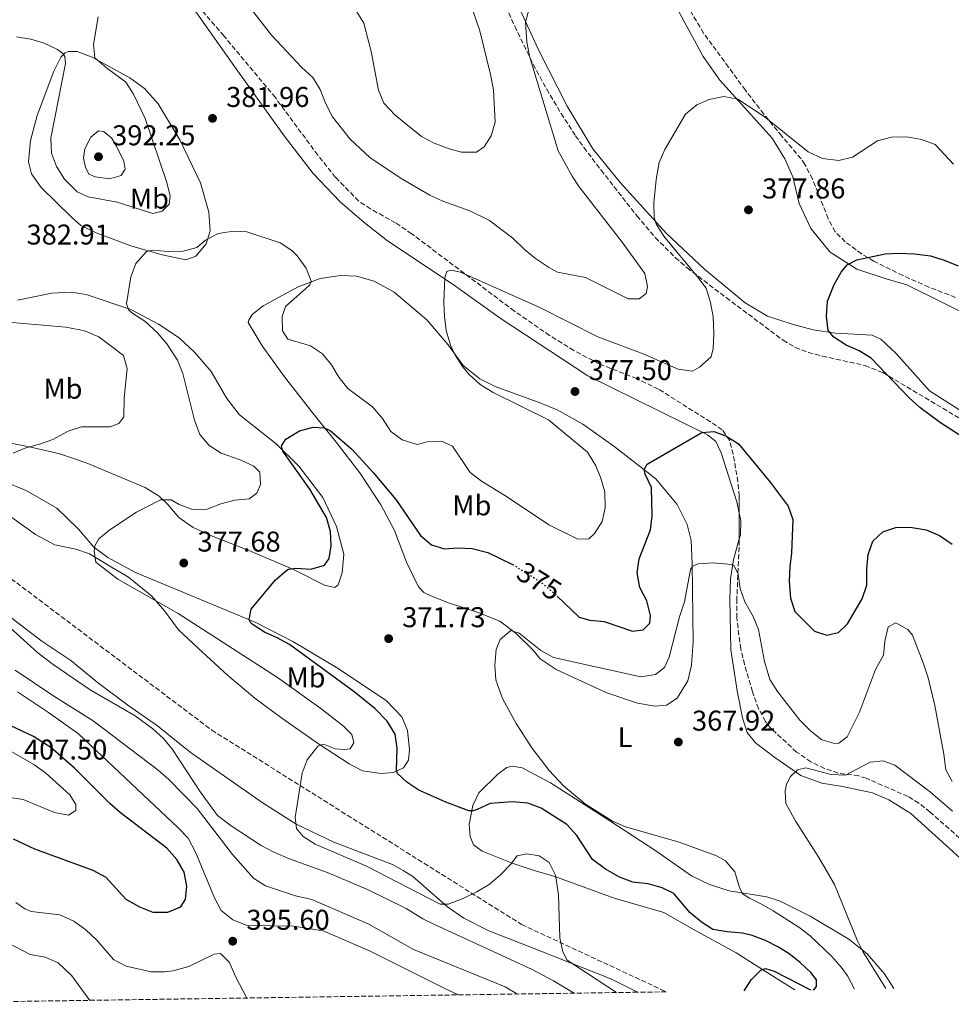
# Model space of a CAD drawing. Units: metres. Extents: x 600929 to 604385, y 4708345 to 4710708.
# Drawn here: x 601587 to 601914, y 4708353 to 4708698 of the extents above; entities that cross this region are included whole.
import ezdxf
from ezdxf.enums import TextEntityAlignment as Align

# ---------------------------------------------------------------- set-up
doc = ezdxf.new("R2010")
doc.units = ezdxf.units.M
doc.header["$MEASUREMENT"] = 0
doc.linetypes.add('DGN Style 3', pattern=[2.435890702152634, 1.739921930109024, -0.6959687720436097])
doc.linetypes.add('DGN Style 5', pattern=[1.217945351076317, 0.5219765790327072, -0.6959687720436097])
for name, color, linetype, lineweight in [('Cota de curva de nivel directora', 7, 'Continuous', 0), ('Cota de punto acotado terreno', 7, 'Continuous', 0), ('Curva de nivel directora', 30, 'Continuous', 30), ('Curva de nivel directora no vista', 30, 'DGN Style 5', 30), ('Curva de nivel intermedia', 30, 'Continuous', 0), ('Etiqueta de uso rústico', 92, 'Continuous', 0), ('Línea de cambio de uso (parcela vista)', 92, 'Continuous', 0), ('Punto acotado terreno (símbolo)', 7, 'Continuous', 0), ('Zona arbolada', 92, 'DGN Style 3', 0)]:
    doc.layers.add(name, color=color, linetype=linetype, lineweight=lineweight)
doc.styles.add('Style-Arial', font='arial.ttf')

# ---------------------------------------------------------------- blocks, each defined once
blk = doc.blocks.new('5PATER')
at = {"layer": 'Punto acotado terreno (símbolo)', "linetype": 'Continuous', "lineweight": 0}
h = blk.add_hatch(color=51, dxfattribs=at)
edge = h.paths.add_edge_path()
edge.add_ellipse((0, 0), major_axis=(-0.1095731443231308, -0.1110710700762829), ratio=0.9994222409660317, start_angle=0, end_angle=360)

msp = doc.modelspace()

# ---------------------------------------------------------------- linework, layer by layer
at = {"layer": 'Curva de nivel directora', "color": 30, "linetype": 'Continuous', "lineweight": 30, "flags": 128}
for points, elevation in [([(601933.2600000004, 4708541.550000003), (601909.8699999992, 4708556.510000001), (601902.5999999981, 4708561.939999999), (601898.8699999999, 4708565.27), (601885.5700000006, 4708579.170000001), (601881.4299999987, 4708581.800000002), (601876.7899999984, 4708583.800000002), (601872.5199999993, 4708586.510000001), (601870.5799999991, 4708588.92), (601869.8799999995, 4708593.869999999), (601870.2999999997, 4708599.11), (601872.610000001, 4708605.029999999), (601875.0699999996, 4708609.360000002), (601877.1399999994, 4708611.84), (601880.5399999992, 4708613.660000003), (601890.5199999993, 4708615.710000001), (601895.5199999993, 4708615.939999999)], 375), ([(601895.5199999993, 4708615.939999999), (601900.7400000007, 4708615.750000002), (601906.4099999992, 4708615.050000002), (601911.1799999991, 4708613.550000002), (601916.0000000002, 4708611.490000002)], 375), ([(601865.1599999989, 4708358.100000001), (601865.5900000002, 4708358.140000001), (601866.3799999993, 4708359.160000003), (601866.3799999993, 4708361.54), (601864.4500000003, 4708364.15), (601860.6999999996, 4708367.57), (601856.8199999994, 4708370.61), (601853.0899999988, 4708372.990000002), (601848.5699999994, 4708375.330000001), (601843.9, 4708377.080000001), (601840.4899999992, 4708377.859999999), (601835.1600000004, 4708378.310000001), (601830.1699999993, 4708379.210000001), (601826.1999999996, 4708381.699999999), (601822.1099999992, 4708385.100000001), (601816.4299999997, 4708391.790000001), (601812.3399999993, 4708393.710000001), (601807.5400000003, 4708395.11), (601802.129999999, 4708395.750000002), (601797.4500000007, 4708397.510000001), (601792.5499999991, 4708400.230000001), (601787.9400000002, 4708403.670000001), (601782.5300000008, 4708412.090000001), (601778.959999999, 4708415.950000001), (601770.0000000005, 4708421.7), (601765.3099999988, 4708423.440000001), (601759.8999999998, 4708423.840000001), (601752.1799999994, 4708423.270000001), (601747.6199999996, 4708421.160000001), (601746.169999999, 4708420.650000001), (601744.7000000004, 4708420.650000001), (601736.6799999984, 4708423.710000002), (601727.2300000002, 4708427.990000002), (601723.0300000004, 4708430.710000002), (601719.7200000001, 4708433.79), (601719.3800000004, 4708434.920000001), (601719.5999999995, 4708442.640000002), (601718.8999999998, 4708447.580000001), (601716.099999999, 4708452.060000001), (601711.7999999986, 4708456.590000001), (601704.579999999, 4708462.42), (601681.9000000008, 4708478.910000001), (601677.6299999994, 4708481.230000001), (601673.15, 4708483.210000002), (601668.8200000006, 4708486.090000001), (601668.1599999989, 4708486.720000002), (601667.8199999991, 4708487.74), (601668.4999999986, 4708491.37), (601677.0199999993, 4708501.640000001), (601680.9899999988, 4708504.990000002), (601681.5299999998, 4708505.34), (601684.3700000007, 4708505.680000001), (601689.3599999996, 4708505.350000001), (601694.1600000008, 4708506.690000001), (601695.8199999993, 4708509.100000001), (601696.4999999988, 4708513.520000001), (601696.2799999998, 4708518.520000001), (601694.8800000005, 4708523.430000001), (601688.9900000008, 4708533.369999999), (601679.5599999983, 4708546.640000002), (601679.109999999, 4708548.45), (601680.5799999998, 4708550.84), (601685.3600000008, 4708553.79), (601690.209999999, 4708555.03), (601694.0800000003, 4708554.82), (601696.1199999988, 4708553.910000001), (601703.7499999997, 4708547.300000002), (601711.2499999988, 4708539.160000001), (601719.1799999991, 4708529.660000001), (601727.8099999991, 4708517.07), (601731.6400000004, 4708513.87), (601736.209999999, 4708512.430000001), (601740.8600000005, 4708512.77), (601745.8499999993, 4708512.510000001), (601751.2999999986, 4708511.200000001), (601759.9600000001, 4708506.980000001)], 375), ([(601775.6599999999, 4708495.860000002), (601783.3199999998, 4708488.540000001), (601787.0599999994, 4708487.52), (601792.0399999993, 4708487.000000001), (601802.0399999997, 4708483.560000001), (601805.7900000003, 4708484.130000001), (601808.0499999999, 4708486.400000001), (601808.2800000003, 4708489.130000001), (601807.0300000008, 4708494.230000001), (601804.5199999984, 4708498.880000001), (601803.6100000008, 4708503.99), (601804.3099999982, 4708508.930000001), (601808.3600000006, 4708519.08), (601808.9299999984, 4708524.050000001), (601808.6899999992, 4708533.939999999), (601806.4699999996, 4708538.590000001), (601806.0699999996, 4708540.180000001), (601807.0899999988, 4708542.109999999), (601826.26, 4708553.130000001), (601830.4499999987, 4708553.480000001), (601834.6500000008, 4708552.010000001), (601839.0799999987, 4708549.180000002), (601850.2100000001, 4708535.800000002), (601856.569999999, 4708527.41), (601858.1699999995, 4708522.660000001), (601857.7200000001, 4708511.070000002), (601857.0499999997, 4708506.12), (601856.8300000007, 4708501.08), (601857.2899999988, 4708495.190000001), (601858.8600000001, 4708490.440000001), (601865.6900000008, 4708483.619999999), (601870.0099999993, 4708482.270000001), (601874.0899999985, 4708483.180000001), (601877.2600000001, 4708486.130000001), (601882.4700000003, 4708494.990000002), (601884.0100000004, 4708499.75), (601884.0499999983, 4708505.430000001), (601884.4999999999, 4708510.4), (601886.1299999993, 4708515.130000004), (601889.7100000001, 4708518.369999999), (601894.2499999997, 4708519.960000001), (601899.2499999999, 4708520.03), (601904.8400000001, 4708519.08), (601909.5099999993, 4708517.11), (601913.9999999999, 4708514.08)], 375), ([(601585.1800000002, 4708410.859999999), (601592.5699999996, 4708407.439999999), (601612.9999999991, 4708399.970000002), (601617.5399999988, 4708397.480000001), (601624.5799999996, 4708389.770000001), (601629.3499999995, 4708387.060000001), (601634.0199999987, 4708385.270000001), (601639.3299999996, 4708385.250000001), (601643.8699999992, 4708387.07), (601645.4499999996, 4708389.79), (601645.900000001, 4708394.33), (601645.019999998, 4708399.25), (601642.4400000009, 4708403.619999999), (601638.9899999998, 4708407.650000001), (601622.730000001, 4708419.949999999), (601619.0000000006, 4708423.270000001), (601606.610000001, 4708435.630000002), (601598.3299999996, 4708442.84), (601592.2999999991, 4708446.7), (601578.0599999988, 4708453.439999999)], 400), ([(601841.0999999993, 4708357.74), (601843.5899999995, 4708361.5), (601846.9699999989, 4708364.930000001), (601848.5599999982, 4708365.500000001), (601851.6299999993, 4708364.590000001), (601864.3399999985, 4708358.08)], 375)]:
    msp.add_lwpolyline(points, dxfattribs=dict(at, elevation=elevation))
at = {"layer": 'Curva de nivel directora no vista', "color": 30, "linetype": 'DGN Style 5', "lineweight": 30, "elevation": 375, "flags": 128}
msp.add_lwpolyline([(601759.9600000001, 4708506.980000001), (601760.2899999986, 4708506.82), (601769.8599999996, 4708500.810000001), (601775.1500000004, 4708496.340000002), (601775.6599999999, 4708495.860000002)], dxfattribs=at)
at = {"layer": 'Curva de nivel intermedia', "color": 30, "linetype": 'Continuous', "lineweight": 0, "flags": 128}
for points, elevation in [([(601705.14, 4708700.99), (601707.9699999997, 4708696.5), (601710.4999999999, 4708686.509999999), (601713.0700000004, 4708673.079999999), (601714.9200000011, 4708668.42), (601718.8799999997, 4708664.319999999), (601728.0700000006, 4708656.760000001), (601732.520000001, 4708654.489999999), (601737.8300000017, 4708652.449999998), (601742.1400000012, 4708651.32), (601747.3600000005, 4708651.329999999), (601750.0800000007, 4708653.15), (601752.5700000006, 4708657.009999999), (601753.9100000015, 4708661.84), (601753.2900000003, 4708673.109999998), (601752.270000001, 4708678.48), (601748.5300000015, 4708693.829999999), (601742.7600000004, 4708710.779999998)], 390), ([(601665.3300000014, 4708705.59), (601675.6, 4708692.250000001), (601686.2500000005, 4708680.909999999), (601690.1100000006, 4708677.51), (601692.6699999999, 4708673.27), (601694.4700000016, 4708668.52), (601696.9300000002, 4708663.679999998), (601703.1900000009, 4708655.88), (601710.0199999993, 4708649.500000001), (601720.9900000019, 4708642.119999997), (601731.000000001, 4708636.25), (601735.5499999997, 4708634.189999999), (601745.02, 4708630.81), (601751.8799999999, 4708627.42), (601760.1299999999, 4708621.160000001), (601764.150000001, 4708617.220000001), (601768.0600000003, 4708614.12), (601772.6, 4708611.009999999), (601775.7200000003, 4708609.29), (601785.5700000008, 4708607.390000001), (601800.4700000006, 4708600.009999999), (601804.3300000007, 4708600.019999998), (601806.8200000006, 4708601.829999999), (601807.2699999999, 4708604.33), (601806.3600000001, 4708608.869999999), (601798.4100000019, 4708619.75), (601783.3800000002, 4708639.149999999), (601780.9100000004, 4708642.88), (601776.030000001, 4708651.82), (601765.9300000002, 4708684.959999999), (601765.0400000006, 4708689.92), (601764.5199999998, 4708696.869999998), (601765.6500000008, 4708701.180000001)], 385), ([(601613.2800000008, 4708688.970000001), (601614.880000001, 4708698.679999999)], 385), ([(601586.280000002, 4708691.689999999), (601591.2799999998, 4708690.829999999), (601596.0200000008, 4708689.499999999), (601600.6100000017, 4708687.239999999), (601602.5000000005, 4708685.9), (601603.1900000012, 4708684.77), (601603.4200000013, 4708682.38), (601598.3400000008, 4708656.17), (601598.570000001, 4708650.949999999), (601600.2899999998, 4708646.26), (601603.1200000019, 4708641.840000001), (601607.5400000007, 4708637.46), (601611.400000001, 4708635.649999999), (601621.5000000017, 4708633.84), (601633.9900000019, 4708629.88), (601637.2799999999, 4708630.680000001), (601639.7699999999, 4708633.060000001), (601640.1100000018, 4708635.899999999), (601638.9699999996, 4708640.67), (601631.3800000012, 4708663.130000001), (601627.2500000006, 4708671.630000001), (601624.5300000004, 4708675.819999999), (601617.8300000017, 4708680.810000001), (601613.7400000012, 4708684.32), (601613.2800000008, 4708688.970000001)], 385), ([(601735.1100000015, 4708550.180000001), (601738.9699999995, 4708548.350000001), (601745.2100000001, 4708539.17), (601749.1600000019, 4708536.09), (601757.8600000012, 4708530.810000001), (601772.6900000017, 4708520.81), (601782.9100000008, 4708515.83), (601786.7599999999, 4708515.949999998), (601788.690000001, 4708517.770000001), (601791.4200000003, 4708521.95), (601792.4300000005, 4708526.850000001), (601792.3099999998, 4708532.41), (601790.9400000018, 4708537.199999998), (601789.1200000002, 4708541.480000001), (601786.2800000015, 4708546.239999999), (601772.6100000012, 4708557.640000002), (601753.1600000006, 4708567.159999998), (601748.7000000014, 4708570.029999998), (601744.9300000007, 4708573.300000001), (601742.4600000008, 4708576.260000001), (601739.7800000008, 4708580.489999999), (601738.2499999999, 4708583.75), (601736.77, 4708588.849999999), (601736.1300000007, 4708593.810000001), (601735.9400000008, 4708598.82), (601736.3000000007, 4708607.460000001), (601736.9800000001, 4708609.5), (601738.3400000014, 4708609.96), (601741.740000001, 4708609.279999998), (601769.5199999999, 4708596.939999998), (601789.8700000012, 4708586.63), (601805.760000001, 4708580.749999999), (601818.0200000011, 4708575.319999999), (601822.9699999997, 4708574.630000001), (601825.5100000012, 4708575.999999999), (601829.5900000003, 4708579.640000001), (601830.2699999999, 4708582.590000001), (601830.4900000012, 4708587.81), (601830.2499999999, 4708593.71), (601829.3400000001, 4708598.699999999), (601827.7500000009, 4708603.689999999), (601824.74, 4708607.720000001), (601812.9400000006, 4708621.9), (601810.3200000009, 4708626.17), (601809.570000002, 4708628.4), (601809.5300000019, 4708633.409999999), (601810.2400000005, 4708641.789999999), (601811.3700000015, 4708647.690000001), (601813.3800000009, 4708652.300000001), (601820.5900000016, 4708664.640000001), (601824.5600000012, 4708667.909999999), (601828.8200000015, 4708669.720000001), (601833.9500000012, 4708670.829999999), (601838.8500000008, 4708669.839999998), (601848.110000001, 4708663.84), (601863.5600000008, 4708651.38), (601868.5499999997, 4708649.109999999), (601874.2200000002, 4708648.439999999), (601879.0999999996, 4708649.51), (601887.8300000003, 4708655.259999998), (601892.6500000015, 4708656.579999999), (601898.0499999995, 4708656.65), (601903.2599999997, 4708655.73), (601907.9600000003, 4708653.989999998), (601914.390000001, 4708647.109999998)], 380.0000000000001), ([(601614.9999999995, 4708658.800000001), (601612.2800000017, 4708656.529999998), (601610.240000001, 4708652.439999999), (601609.7900000017, 4708649.259999999), (601610.4800000001, 4708646.09), (601611.610000001, 4708643.589999998), (601613.8799999999, 4708642.689999999), (601618.8399999996, 4708642.010000001), (601622.9600000012, 4708643.15), (601624.3200000003, 4708645.42), (601623.8600000021, 4708648.140000001), (601621.360000001, 4708653.359999998), (601619.5400000014, 4708656.310000001), (601616.8200000012, 4708658.570000002), (601614.9999999995, 4708658.800000001)], 390), ([(601796.4600000005, 4708357.080000001), (601779.1600000003, 4708368.429999999), (601777.570000001, 4708371.380000002), (601776.600000001, 4708376.289999997), (601776.1000000002, 4708391.349999999), (601775.0200000008, 4708398.190000001), (601772.8000000011, 4708402.67), (601769.3400000011, 4708404.989999999), (601765.0300000017, 4708405.67), (601761.6200000008, 4708404.989999999), (601759.360000001, 4708402.029999998), (601755.9500000001, 4708398.38), (601751.7700000004, 4708394.969999999), (601747.5000000012, 4708392.32), (601742.9900000005, 4708390.140000002), (601737.4200000004, 4708388.029999999), (601734.7000000002, 4708388.029999999), (601708.8700000005, 4708401.330000001), (601690.8500000006, 4708409.009999999), (601686.6900000008, 4708411.710000001), (601684.3000000013, 4708414.529999999), (601683.8400000009, 4708418.390000001), (601686.350000001, 4708433.92), (601688.0400000009, 4708438.550000001), (601691.7600000001, 4708443.359999998), (601693.8000000009, 4708444.039999999), (601697.8900000014, 4708442.46), (601701.0600000008, 4708442.23), (601703.0999999993, 4708442.46), (601704.4600000004, 4708444.499999999), (601703.780000001, 4708447.449999999), (601700.8300000007, 4708450.399999999), (601692.8600000021, 4708456.49), (601677.6699999997, 4708467.4), (601642.9300000004, 4708489.83), (601621.8100000002, 4708501.829999999), (601614.0899999999, 4708507.720000001), (601613.5199999999, 4708511.579999999), (601613.7400000012, 4708513.51), (601615.1000000002, 4708515.890000001), (601618.9700000016, 4708519.140000001), (601628.3400000014, 4708525.279999998), (601636.7600000014, 4708529.640000002), (601640.5000000007, 4708529.65), (601643.2300000022, 4708527.949999999), (601647.9400000017, 4708526.26), (601653.010000001, 4708526.279999999), (601657.8700000005, 4708528.189999999), (601662.7099999995, 4708529.429999999), (601667.7300000021, 4708529.9), (601670.4600000011, 4708531.949999998), (601671.7000000017, 4708535.01), (601671.4700000014, 4708539.319999999), (601669.4199999997, 4708541.359999998), (601664.6600000008, 4708543.630000001), (601657.9599999997, 4708545.890000001), (601653.8100000012, 4708548.67), (601650.5000000009, 4708552.519999999), (601648.5800000009, 4708557.480000001), (601644.5599999998, 4708573.84), (601642.6199999999, 4708578.5), (601638.9800000008, 4708584.220000001), (601635.6700000005, 4708588.009999999), (601631.2500000016, 4708592.15), (601627.0800000008, 4708594.789999999), (601625.6900000004, 4708595.999999999), (601624.7800000008, 4708598.270000001), (601626.360000001, 4708607.689999999), (601628.0599999997, 4708612.380000001), (601631.8000000014, 4708616.55), (601634.0700000002, 4708616.999999999), (601639.4000000011, 4708616.55), (601644.6200000002, 4708616.67), (601649.4500000004, 4708617.96), (601652.4400000012, 4708620.539999999), (601656.9100000014, 4708622.789999999), (601662.3099999995, 4708623.609999998), (601666.9600000009, 4708623.389999999), (601678.6500000008, 4708619.539999999), (601682.7600000014, 4708616.890000001), (601684.5600000008, 4708615.01), (601687.7800000015, 4708610.74), (601689.4400000002, 4708606.16), (601688.9900000008, 4708604.92), (601687.52, 4708603.440000001), (601680.4900000005, 4708597.309999999), (601679.3600000016, 4708593.789999999), (601679.4199999997, 4708588.789999999), (601681.2900000006, 4708585.850000001), (601689.2400000012, 4708583.470000001), (601693.440000001, 4708580.749999999), (601696.5700000003, 4708576.810000001), (601699.180000001, 4708572.489999999), (601702.27, 4708568.619999998), (601710.9300000013, 4708562.160000001), (601714.4500000017, 4708558.079999999), (601717.4100000011, 4708553.550000001), (601721.3800000009, 4708550.550000002), (601726.5500000007, 4708549.009999999), (601730.1200000005, 4708549.930000001), (601735.1100000015, 4708550.180000001)], 380.0000000000001), ([(601585.1700000011, 4708545.989999999), (601589.2500000002, 4708547.699999999), (601594.36, 4708549.060000001), (601599.0600000005, 4708550.759999999), (601604.3400000001, 4708553.609999999), (601609.100000001, 4708555.189999999), (601619.0800000011, 4708555.100000001), (601622.1500000021, 4708556.350000001), (601623.850000001, 4708558.619999998), (601623.9500000015, 4708565.319999999), (601625.0800000003, 4708575.529999999), (601623.7100000001, 4708580.069999999), (601615.0800000001, 4708586.640000001), (601610.4900000012, 4708588.619999998), (601608.4999999997, 4708589.130000001), (601603.5700000012, 4708589.989999998), (601584.7900000011, 4708591.71)], 385), ([(601879.7099999998, 4708358.310000001), (601877.2700000014, 4708362.890000001), (601875.1100000021, 4708365.960000001), (601871.7999999997, 4708369.709999999), (601864.2000000001, 4708376.92), (601860.2600000015, 4708380.009999999), (601851.2800000006, 4708385.65), (601847.4000000004, 4708387.939999999), (601842.9299999999, 4708390.09), (601840.3600000017, 4708391.789999999), (601839.2300000007, 4708394.509999999), (601837.8600000006, 4708399.390000001), (601834.5400000013, 4708403.250000001), (601831.1600000017, 4708405.060000001), (601817.9900000021, 4708409.810000001), (601799.6100000021, 4708415.119999999), (601795.0099999999, 4708417.039999999), (601785.5799999996, 4708423.060000001), (601777.9000000019, 4708429.429999999), (601772.8400000014, 4708434.81), (601766.7800000019, 4708442.749999999), (601761.2300000018, 4708451.269999999), (601756.4500000008, 4708460.050000001), (601754.1799999998, 4708466.59), (601753.8300000011, 4708471.689999999), (601754.2800000004, 4708477.140000002), (601755.6399999994, 4708480.659999999), (601759.380000001, 4708483.84), (601762.3300000015, 4708482.930000001), (601769.9400000002, 4708476.810000001), (601774.300000001, 4708474.369999999), (601804.9100000019, 4708467.579999999), (601810.0400000014, 4708468.429999999), (601813.1700000007, 4708470.84), (601814.8700000017, 4708474.48), (601818.4800000016, 4708488.659999999), (601820.1800000003, 4708493.880000001), (601822.3300000007, 4708505.230000001), (601823.01, 4708506.359999999), (601825.1600000003, 4708507.16), (601830.1500000014, 4708507.570000002), (601836.7300000017, 4708506.949999999), (601837.6399999993, 4708506.489999999), (601839.0099999994, 4708503.539999999), (601839.6799999999, 4708498.59), (601841.3300000018, 4708493.829999999), (601844.2400000021, 4708488.8), (601846.1799999999, 4708484.189999999), (601848.2300000017, 4708473.029999998), (601850.0500000012, 4708466.679999999), (601852.7500000013, 4708462.480000001), (601860.6100000002, 4708452.51), (601864.3600000008, 4708448.770000001), (601868.3300000007, 4708445.599999999), (601873.2600000014, 4708444.159999999), (601874.2300000014, 4708444.349999999), (601877.1799999997, 4708446.630000001), (601881.5200000004, 4708455.259999999), (601887.1399999995, 4708470.239999999), (601889.8600000021, 4708475.230000001), (601890.3700000016, 4708480.08), (601891.5600000008, 4708485.080000001), (601894.1600000003, 4708486.58), (601898.4699999997, 4708484.2), (601900.0700000002, 4708482.269999999), (601903.8099999996, 4708472.579999999), (601905.5300000006, 4708467.3), (601907.8600000021, 4708457.560000001), (601911.0000000001, 4708440.529999999), (601911.6799999997, 4708435.09), (601913.9600000017, 4708431)], 370.0000000000001), ([(601781.6200000012, 4708356.859999999), (601774.3900000004, 4708361.140000001), (601766.6500000021, 4708365.259999999), (601732.6600000019, 4708380.900000001), (601728.6299999994, 4708382.869999998), (601722.7199999996, 4708386.489999999), (601709.2500000005, 4708393.13), (601695.4600000016, 4708399.029999998), (601681.8600000006, 4708403.930000001), (601676.4100000013, 4708406.189999999), (601672.0000000012, 4708408.539999999), (601661.430000001, 4708415.48), (601656.6600000011, 4708419.100000001), (601650.7600000004, 4708427.21), (601640.9800000014, 4708442.23), (601637.7699999993, 4708446.079999999), (601634.0600000012, 4708449.460000001), (601627.8099999994, 4708454.019999999), (601612.140000001, 4708463.08), (601599.17, 4708471.970000002), (601593.7499999999, 4708475.999999999), (601578.7200000003, 4708489.58)], 385), ([(601585.7800000013, 4708469.929999998), (601599.320000002, 4708460.84), (601613.1800000002, 4708452.17), (601635.8899999995, 4708434.95), (601639.6500000014, 4708431.66), (601649.5599999999, 4708421.579999999), (601661.9200000005, 4708405.41), (601669.280000001, 4708397.079999999), (601673.5400000013, 4708394.46), (601684.030000001, 4708390.970000001), (601689.7100000005, 4708389.609999999), (601709.6799999997, 4708381.009999998), (601725.3500000006, 4708372.180000001), (601757.3600000005, 4708359.05), (601761.7400000015, 4708356.569999998)], 390), ([(601586.6100000006, 4708462.349999999), (601597.5100000015, 4708455.100000001), (601607.9600000011, 4708447.619999999), (601642.9300000004, 4708414.750000001), (601646.3800000015, 4708411.119999998), (601649.0700000004, 4708405.970000001), (601655.670000001, 4708390.26), (601657.9500000008, 4708385.82), (601662.03, 4708382.550000001), (601667.0200000012, 4708380.51), (601683.3600000005, 4708380.3), (601693.7300000016, 4708378.749999999), (601709.920000001, 4708371.71), (601736.7300000021, 4708358.25), (601741.0400000014, 4708356.27)], 395.0000000000001), ([(601583.250000001, 4708425.459999999), (601588.6500000014, 4708424.63), (601599.5900000002, 4708420.15), (601604.5200000011, 4708419.23), (601607.0700000013, 4708420.84), (601607.0700000013, 4708422.88), (601605.0300000008, 4708426.289999999), (601596.4000000006, 4708433.989999998), (601592.4100000008, 4708436.98), (601579.3399999995, 4708444.430000001)], 405.0000000000001), ([(601890.7000000002, 4708358.470000001), (601882.6500000014, 4708371.46), (601880.7200000002, 4708375.4), (601872.7600000007, 4708394.9), (601867.2400000021, 4708404.369999998), (601859.24, 4708416.92), (601855.7199999996, 4708423.249999999), (601855.4900000016, 4708427.560000001), (601855.9400000009, 4708430.06), (601857.2999999999, 4708432.779999999), (601859.7899999999, 4708435.050000001), (601862.7400000005, 4708435.739999999), (601871.5899999995, 4708433.48), (601876.640000001, 4708433.230000001), (601885.2000000017, 4708437.8), (601889.7400000015, 4708438.26), (601893.8200000006, 4708436.680000001), (601906.3900000012, 4708427.25), (601914.04, 4708420.59)], 365.0000000000001), ([(601666.8800000004, 4708355.17), (601666.790000001, 4708355.330000001), (601662.9900000012, 4708362.74), (601660.9100000003, 4708367.57), (601657.7300000017, 4708370.749999999), (601655.4600000008, 4708370.519999999), (601646.5900000016, 4708366.220000001), (601641.0700000008, 4708364.73), (601638.2200000009, 4708364.380000001), (601633.4600000001, 4708364.369999999), (601624.7300000016, 4708366.34), (601620.2900000003, 4708368.67), (601614.3800000005, 4708375.470000001), (601610.5200000004, 4708379.100000001), (601606.4299999999, 4708382.039999999), (601601.440000001, 4708384.31), (601591.4500000019, 4708385.51), (601589.1900000023, 4708386.34), (601586.0100000015, 4708388.599999999)], 395.0000000000001), ([(601611.9300000007, 4708354.359999998), (601605.660000001, 4708362.99), (601600.8900000011, 4708367.519999999), (601596.3, 4708369.499999999), (601591.1300000001, 4708370.460000001), (601576.8300000017, 4708377.710000002)], 390)]:
    msp.add_lwpolyline(points, dxfattribs=dict(at, elevation=elevation))
at = {"layer": 'Línea de cambio de uso (parcela vista)', "color": 92, "linetype": 'Continuous', "lineweight": 0}
for points in [[(601609.6218999998, 4708763.471100001, 388.3938000000053), (601609.5899999999, 4708763.25, 388.3600000000006), (601607.8899999997, 4708753.49, 387.8300000000018), (601607.6699999999, 4708744.640000001, 387.0500000000029), (601608.25, 4708736.02, 386.2799999999988), (601609.8399999999, 4708730.57, 385.8899999999995), (601614.0499999998, 4708726.039999999, 385.5099999999948), (601634.25, 4708716.42, 384.6399999999995), (601640.1600000003, 4708711.199999999, 384.320000000007), (601649.4699999997, 4708699.980000001, 384.1100000000006), (601662.6500000004, 4708681.27, 383.25), (601680.0300000003, 4708657.01, 381.3399999999965), (601690.1399999997, 4708643.859999999, 380.6300000000047), (601699.6799999997, 4708633.880000001, 380.570000000007), (601708.0899999999, 4708626.74, 380.8399999999965), (601716.2599999999, 4708620.289999999, 380.8399999999965), (601739.1900000004, 4708604.99, 379.7400000000052), (601755.6600000003, 4708593.210000001, 378.8999999999942), (601786.4199999999, 4708573.039999999, 376.9700000000012), (601828.3099999996, 4708552.32, 375.2400000000052), (601831.1500000004, 4708550.050000001, 374.7400000000052), (601833.0800000001, 4708546.09, 374.1699999999983), (601838.54, 4708528.850000001, 372.6000000000058), (601839.3967000004, 4708524.8729, 372.1684999999998)], [(601917.5899999999, 4708560.350000001, 372.6300000000047), (601906.0099999999, 4708567.710000001, 373.1900000000023), (601894.2000000002, 4708580.980000001, 373.6999999999971), (601888.9800000006, 4708585.850000001, 373.7899999999936), (601885.9100000003, 4708587.210000001, 373.9100000000035), (601873.0899999999, 4708587.99, 374.8600000000006), (601865.2599999999, 4708589.119999999, 375.4499999999971), (601857.8799999999, 4708591.039999999, 376.1999999999971), (601849.2599999999, 4708593.869999999, 376.6999999999971), (601841.4299999997, 4708598.619999999, 377.4199999999983), (601827.2300000006, 4708610.300000001, 378.75), (601813.9400000004, 4708622.880000001, 379.3800000000047), (601797.7000000002, 4708640.67, 380.7200000000012), (601788.1600000003, 4708652.460000001, 381.6999999999971), (601779.1799999997, 4708667.430000001, 382.5899999999965), (601769.0700000003, 4708687.16, 383.9900000000052), (601761.3399999999, 4708703.949999999, 385.679999999993)], [(601817.04, 4708702.640000001, 383.1900000000023), (601826.7000000002, 4708684.84, 381.7599999999948), (601832.6100000005, 4708676.560000001, 381.0399999999936), (601850.9000000004, 4708656.27, 379.5), (601855.3300000001, 4708649.01, 378.9900000000052), (601858.1699999999, 4708642.66, 378.429999999993), (601860.3399999999, 4708633.359999999, 377.7700000000041), (601864.4299999997, 4708624.630000001, 376.9100000000035), (601871.25, 4708616.350000001, 375.9900000000052), (601880.5599999996, 4708610.350000001, 375.3300000000018), (601890.8799999999, 4708606.949999999, 374.320000000007), (601898.0300000003, 4708604.92, 373.820000000007), (601922.7800000003, 4708592.58, 371.5599999999977)], [(601645.5800000001, 4708613.630000001, 379.7599999999948), (601637.2999999998, 4708615.33, 379.7899999999936), (601626.29, 4708618.49, 380.4499999999971), (601614.1500000004, 4708623.02, 380.8699999999953), (601608.8099999996, 4708625.630000001, 381.3399999999965), (601605.5199999996, 4708628.57, 381.7599999999948), (601594.9600000001, 4708638.890000001, 382.5), (601591.5499999998, 4708643.76, 382.6199999999953), (601590.5199999996, 4708647.960000001, 382.9199999999983), (601591.2000000002, 4708655.449999999, 383.2700000000041), (601593.5700000003, 4708664.189999999, 384.0200000000041), (601599.3399999999, 4708679.619999999, 384.6999999999971), (601601.8300000001, 4708684.619999999, 385), (601603.3099999996, 4708686.09, 385.0599999999977), (601604.5499999998, 4708686.550000001, 385.0599999999977), (601607.5, 4708686.550000001, 385.0599999999977), (601612.8399999999, 4708684.630000001, 385), (601626.0099999999, 4708677.380000001, 384.1399999999995), (601631.1100000005, 4708673.640000001, 383.5099999999948), (601635.8899999997, 4708668.199999999, 382.9799999999959), (601643.5, 4708655.609999999, 382.0800000000018), (601650.7800000003, 4708640.529999999, 381.1600000000035), (601653.6200000001, 4708630.32, 380.5399999999936), (601654.0800000001, 4708623.74, 380.2400000000052), (601652.7199999997, 4708619.199999999, 380.0299999999988), (601649.0999999996, 4708614.890000001, 379.7899999999936), (601645.5800000001, 4708613.630000001, 379.7599999999948)], [(601809.9100000003, 4708457.34, 367.4799999999959), (601803.7800000003, 4708458.350000001, 367.5399999999936), (601793, 4708461.970000001, 368.1100000000006), (601775.29, 4708470.24, 368.9700000000012), (601769.7300000006, 4708473.980000001, 369.4100000000035), (601767.1100000005, 4708477.039999999, 369.679999999993), (601761.3200000003, 4708482.82, 370.1300000000047), (601755.5300000003, 4708487.119999999, 370.3099999999977), (601747.5899999999, 4708490.289999999, 370.6300000000047), (601737.5999999996, 4708493.57, 371.1100000000006), (601731.3600000005, 4708495.949999999, 371.6999999999971), (601728.9699999997, 4708497.199999999, 372.0299999999988), (601727.04, 4708499.119999999, 372.2400000000052), (601722.8399999999, 4708507.74, 372.8099999999977), (601718.6299999999, 4708518.859999999, 373.070000000007), (601713.8499999996, 4708527.810000001, 373.5500000000029), (601706.4699999997, 4708539.039999999, 374.0200000000041), (601698.29, 4708549.810000001, 374.679999999993), (601689.6600000003, 4708560.350000001, 375.2400000000052), (601680.1100000005, 4708572.710000001, 375.8399999999965), (601672.2699999996, 4708583.480000001, 376.7599999999948), (601667.3899999997, 4708591.65, 377.8000000000029), (601667.6100000005, 4708592.550000001, 377.8899999999995), (601668.8600000005, 4708594.480000001, 378.1600000000035), (601672.7100000001, 4708597.550000001, 378.929999999993), (601684.9600000001, 4708604.140000001, 379.7899999999936), (601692.6699999999, 4708607.100000001, 380.3600000000006), (601699.7100000001, 4708608.130000001, 380.7200000000012), (601705.3799999999, 4708607.91, 381.0399999999936), (601711.5099999999, 4708606.100000001, 381.2799999999988), (601718.5499999998, 4708602.25, 380.9199999999983), (601730.0199999996, 4708592.609999999, 380.4499999999971), (601737.5099999999, 4708583.890000001, 380.1499999999942), (601742.7400000002, 4708576.630000001, 379.8800000000047), (601748.5300000003, 4708571.980000001, 379.4400000000023), (601753.8600000005, 4708569.27, 379.1100000000006), (601769.8700000001, 4708563.49, 378.3699999999953), (601775.6600000003, 4708561.119999999, 378.0099999999948), (601784.6200000001, 4708556.130000001, 377.3000000000029), (601795.4100000003, 4708548.430000001, 376.5200000000041), (601810.1699999999, 4708536.980000001, 374.0800000000018), (601817.6699999999, 4708527.92, 372.75), (601821.1900000004, 4708521, 371.9100000000035), (601822.5599999996, 4708515.33, 371.2899999999936), (601822.9100000003, 4708507.16, 370.2799999999988), (601823.2699999996, 4708479.82, 368.3999999999942), (601822.7100000001, 4708471.76, 367.9600000000065), (601821.3600000005, 4708466.199999999, 367.7200000000012), (601817.6200000001, 4708460.180000001, 367.4499999999971), (601813.8799999999, 4708457.680000001, 367.4199999999983), (601809.9100000003, 4708457.34, 367.4799999999959)], [(601586.5999999996, 4708599.51, 383.1900000000023), (601598.6200000001, 4708601.9, 382.0299999999988), (601605.54, 4708602.25, 381.3699999999953), (601610.6500000004, 4708601.460000001, 380.9199999999983), (601626.3099999996, 4708596.26, 380.0599999999977), (601636.0700000003, 4708591.050000001, 379.0800000000018), (601643.2300000006, 4708586.289999999, 378.3099999999977), (601648.6799999997, 4708581.300000001, 377.679999999993), (601654.4699999997, 4708574.5, 377.0899999999965), (601659.9199999999, 4708565.09, 376.3999999999942), (601664.3499999996, 4708559.310000001, 376.2599999999948), (601677.1900000004, 4708549.220000001, 375.2400000000052), (601685.1399999997, 4708541.4, 374.8300000000018), (601693.54, 4708530.4, 374.3800000000047), (601698.3200000003, 4708520.199999999, 373.9600000000065), (601700.9400000004, 4708510.560000001, 373.6699999999983), (601700.3700000001, 4708504.09, 373.5500000000029), (601698.9000000004, 4708499.779999999, 373.6100000000006), (601697.7699999996, 4708498.869999999, 373.6699999999983), (601694.1399999997, 4708499.66, 373.9100000000035), (601683.2400000002, 4708505.210000001, 374.9499999999971), (601667.6900000004, 4708511.880000001, 375.9900000000052), (601654.6399999997, 4708516.980000001, 377.5299999999988), (601648.1699999999, 4708519.92, 378.1300000000047), (601643.1699999999, 4708523.430000001, 378.8099999999977), (601639.4299999997, 4708527.850000001, 379.5899999999965), (601636.25, 4708530.91, 380.0599999999977), (601631.3600000005, 4708533.970000001, 380.6000000000058), (601622.7400000002, 4708537.480000001, 381.1900000000023), (601610.7100000001, 4708542.58, 382.8000000000029), (601601.5099999999, 4708545.74, 383.75), (601592.3200000003, 4708547.779999999, 384.9400000000023), (601578.5899999999, 4708550.600000001, 386.0099999999948)], [(601581.6699999999, 4708536.08, 384.7299999999959), (601589.7300000006, 4708532.91, 383.4199999999983), (601600.4000000004, 4708526.680000001, 381.9700000000012), (601608.0099999999, 4708519.310000001, 380.7200000000012), (601613.3399999999, 4708512.970000001, 380.1499999999942), (601618.2300000006, 4708509.449999999, 379.4400000000023), (601627.9900000002, 4708504.130000001, 378.3999999999942), (601670.0999999996, 4708486.699999999, 374.8899999999995), (601683.04, 4708480.02, 373.9400000000023), (601698.9299999997, 4708470.5, 373.3999999999942), (601715.8499999996, 4708459.17, 372.6900000000023), (601721.1900000004, 4708453.619999999, 372.5399999999936), (601723.2300000006, 4708448.859999999, 372.7799999999988), (601723.9199999999, 4708442.16, 373.1900000000023), (601723.5800000001, 4708438.42, 373.6399999999995), (601721.7699999996, 4708435.810000001, 374.320000000007), (601718.3700000001, 4708434.100000001, 375.6300000000047), (601713.9400000004, 4708433.76, 376.3999999999942)], [(601532.4614000004, 4708533.974300001, 387.9676000000036), (601533.0599999996, 4708533.4, 387.8600000000006), (601537.2599999999, 4708527.730000001, 387.5299999999988), (601542.4900000002, 4708521.84, 386.9900000000052), (601577.2300000006, 4708493.730000001, 384.9100000000035), (601595.1699999999, 4708480.140000001, 384.2599999999948), (601605.2699999996, 4708473.34, 383.8999999999942), (601615.1500000004, 4708465.289999999, 384.1100000000006), (601625.2599999999, 4708457.699999999, 384.3800000000047), (601635.7000000002, 4708450.449999999, 384.1699999999983), (601647.0599999996, 4708441.27, 383.3999999999942), (601672.3799999999, 4708423.600000001, 380.9900000000052), (601684.1799999997, 4708416.01, 379.8000000000029), (601697.4600000001, 4708409.779999999, 378.820000000007), (601718.0099999999, 4708401.970000001, 378.3999999999942), (601721.75, 4708399.82, 378.3099999999977), (601725.04, 4708397.67, 378.4600000000065), (601737.2000000002, 4708387.130000001, 380.1199999999953), (601742.9900000002, 4708383.16, 380.7799999999988), (601751.7300000006, 4708378.74, 381.0800000000018), (601765.4600000001, 4708373.310000001, 380.8999999999942), (601794.4000000004, 4708361.880000001, 378.8999999999942), (601803.7300000006, 4708357.189999999, 378.070000000007)], [(601713.9400000004, 4708433.76, 376.3999999999942), (601707.4800000006, 4708434.77, 377.8000000000029), (601702.8200000003, 4708437.15, 378.8099999999977), (601692.04, 4708444.17, 380.3300000000018), (601679.2100000001, 4708453.119999999, 381.429999999993), (601669.7800000003, 4708460.15, 382.1100000000006), (601660.1299999999, 4708468.199999999, 382.3500000000058), (601651.3899999997, 4708476.24, 382.4100000000035), (601642.9800000006, 4708484.060000001, 381.5800000000018), (601638.0999999996, 4708490.75, 380.4499999999971), (601633.6699999999, 4708495.850000001, 379.8500000000058), (601625.4900000002, 4708502.539999999, 379.4400000000023), (601619.0199999996, 4708506.390000001, 379.6199999999953), (601611.8700000001, 4708510.699999999, 380.7200000000012), (601607.0999999996, 4708512.279999999, 381.5800000000018), (601599.7300000006, 4708513.859999999, 382.8899999999995), (601592.9199999999, 4708517.480000001, 384.1399999999995), (601581.79, 4708525.529999999, 385.1499999999942)], [(601839.3967000004, 4708524.8729, 372.1684999999998), (601839.9100000003, 4708522.49, 371.9100000000035), (601839.7999999998, 4708517.390000001, 371.3500000000058), (601839.4000000004, 4708515.896299999, 371.1592999999993)], [(601839.4000000004, 4708515.896299999, 371.1592999999993), (601837.4299999997, 4708508.539999999, 370.2200000000012), (601836.2999999998, 4708501.949999999, 369.5599999999977), (601836.0800000001, 4708494.92, 369.0899999999965), (601836.4400000004, 4708477.109999999, 367.8399999999965), (601838.6100000005, 4708462.699999999, 367.1600000000035), (601840.5499999998, 4708453.279999999, 366.6499999999942), (601842.1399999997, 4708448.180000001, 366.2899999999936), (601845.0899999999, 4708444.550000001, 366.0500000000029), (601851.9000000004, 4708439.34, 365.6100000000006), (601860.9900000002, 4708433.109999999, 365.2200000000012), (601868.25, 4708430.390000001, 365.1300000000047), (601875.5099999999, 4708429.27, 365.1000000000058), (601886.0700000003, 4708427.01, 364.9799999999959), (601891.7400000002, 4708424.52, 364.6900000000023), (601899.4600000001, 4708419.76, 364.3899999999995), (601922.8499999996, 4708398.680000001, 362.8399999999965), (601936.1399999997, 4708386.779999999, 362.6000000000058), (601965.9299999997, 4708359.58, 361.3300000000018)], [(601858.8799999999, 4708358, 373.8399999999965), (601851.4100000003, 4708362.75, 374.8600000000006), (601838.3499999996, 4708371.02, 375.8399999999965), (601822.5800000001, 4708379.630000001, 376.6100000000006), (601812.9299999997, 4708385.07, 377.7400000000052), (601795.5599999996, 4708390.16, 378.1000000000058), (601774.79, 4708397.74, 380.0599999999977), (601767.5300000003, 4708399.77, 380.0599999999977), (601759.8099999996, 4708402.369999999, 379.679999999993), (601749.3700000001, 4708406.560000001, 378.5500000000029), (601746.2999999998, 4708408.83, 377.6199999999953), (601745.1699999999, 4708411.779999999, 376.8800000000047), (601744.8200000003, 4708415.970000001, 375.929999999993), (601746.0599999996, 4708422.560000001, 374.6499999999942), (601748.2199999997, 4708426.980000001, 373.5800000000018), (601754.9000000004, 4708433.57, 371.5299999999988), (601757.9600000001, 4708435.84, 371.0200000000041), (601759.8899999997, 4708436.300000001, 370.6900000000023), (601763.4100000003, 4708435.730000001, 370.429999999993), (601773.29, 4708430.529999999, 370.25), (601794.0599999996, 4708417.16, 370.1900000000023), (601810.1799999997, 4708406.74, 370.4600000000065), (601822.6699999999, 4708397.9, 370.8999999999942), (601828.9100000003, 4708394.949999999, 370.8999999999942), (601835.8399999999, 4708392.689999999, 370.6000000000058), (601849, 4708390.550000001, 369.0899999999965), (601853.7699999996, 4708389.08, 368.3099999999977), (601864.2100000001, 4708383.869999999, 367.2400000000052), (601877.7199999997, 4708375.83, 365.25), (601884.1900000004, 4708370.619999999, 364.570000000007), (601890.2100000001, 4708363.59, 364.2400000000052), (601893.4600000001, 4708358.51, 364.3500000000058)]]:
    msp.add_polyline3d(points, dxfattribs=at)
at = {"layer": 'Zona arbolada', "color": 92, "linetype": 'DGN Style 3', "lineweight": 0, "extrusion": (-0.9999206711206938, -0.003185214975236772, 0.01218629849885118), "elevation": -616784.7072965722, "flags": 128}
msp.add_lwpolyline([(-4706574.877118012, 7893.134662823004), (-4706580.860787655, 7894.69877896753), (-4706583.853682981, 7895.210316952144)], dxfattribs=at)
at = {"layer": 'Zona arbolada', "color": 92, "linetype": 'DGN Style 3', "lineweight": 0}
for points in [[(601942.0899999999, 4708388.550000001, 369.3399999999965), (601906.2100000001, 4708420.289999999, 370.179999999993), (601902.2800000003, 4708423.4, 370.2299999999959), (601898.4900000002, 4708425.730000001, 370.3000000000029), (601883.8600000005, 4708432.130000001, 370.6300000000047), (601881.2300000006, 4708432.970000001, 370.6499999999942), (601873.9699999997, 4708433.869999999, 370.6499999999942), (601869.2699999996, 4708435.560000001, 370.6499999999942), (601864.4699999997, 4708437.84, 370.7100000000065), (601859.4800000006, 4708441.300000001, 371.2200000000012), (601850.4199999999, 4708449.57, 372.4100000000035), (601848.54, 4708452, 372.6699999999983), (601846.1600000003, 4708456.439999999, 373.0099999999948), (601843.9900000002, 4708462.430000001, 373.3899999999995), (601841.2599999999, 4708471.960000001, 374.3399999999965), (601839.8899999997, 4708477.4, 374.5800000000018), (601838.5199999996, 4708488.279999999, 374.820000000007), (601838.5099999999, 4708494.189999999, 375.0500000000029), (601839.4000000004, 4708515.07, 376.0099999999948), (601839.4000000004, 4708521.880000001, 377.7899999999936), (601839.3899999997, 4708530.949999999, 379.3399999999965), (601838.8899999997, 4708535.9, 379.4700000000012), (601837.25, 4708545.560000001, 379.7899999999936), (601835.9500000002, 4708550.470000001, 380.0200000000041), (601833.4600000001, 4708554.09, 380.1699999999983), (601829.3300000001, 4708556.930000001, 380.1600000000035), (601811.0800000001, 4708568.33, 380.7899999999936), (601803.4699999997, 4708572.039999999, 380.9600000000065), (601790.3300000001, 4708577.199999999, 381.6000000000058), (601781.4800000006, 4708581.9, 382.2400000000052), (601772.9600000001, 4708587.130000001, 382.8699999999953), (601760.6500000004, 4708595.680000001, 383.8099999999977), (601724.7100000001, 4708622.730000001, 386.6199999999953), (601719.0300000003, 4708626.59, 387.070000000007), (601710.2800000003, 4708631.430000001, 387.8500000000058), (601706.1200000001, 4708634.189999999, 388.1900000000023), (601698.04, 4708642.480000001, 388.6100000000006), (601691.7999999998, 4708650.289999999, 388.8800000000047), (601676.9400000004, 4708670.4, 389.4799999999959), (601658.9299999997, 4708692.01, 390.3300000000018), (601642.6200000001, 4708710.949999999, 391.1100000000006)], [(601839.3967000004, 4708524.8729, 378.3015000000014), (601839.3899999997, 4708530.949999999, 379.3399999999965), (601838.8899999997, 4708535.9, 379.4700000000012), (601837.25, 4708545.560000001, 379.7899999999936), (601835.9500000002, 4708550.470000001, 380.0200000000041), (601833.4600000001, 4708554.09, 380.1699999999983), (601829.3300000001, 4708556.930000001, 380.1600000000035), (601811.0800000001, 4708568.33, 380.7899999999936), (601803.4699999997, 4708572.039999999, 380.9600000000065), (601790.3300000001, 4708577.199999999, 381.6000000000058), (601781.4800000006, 4708581.9, 382.2400000000052), (601772.9600000001, 4708587.130000001, 382.8699999999953), (601760.6500000004, 4708595.680000001, 383.8099999999977), (601724.7100000001, 4708622.730000001, 386.6199999999953), (601719.0300000003, 4708626.59, 387.070000000007), (601710.2800000003, 4708631.430000001, 387.8500000000058), (601706.1200000001, 4708634.189999999, 388.1900000000023), (601698.04, 4708642.480000001, 388.6100000000006), (601691.7999999998, 4708650.289999999, 388.8800000000047), (601676.9400000004, 4708670.4, 389.4799999999959), (601658.9299999997, 4708692.01, 390.3300000000018), (601642.6200000001, 4708710.949999999, 391.1100000000006)], [(601756.7400000002, 4708704.560000001, 391.8399999999965), (601760.7599999999, 4708695.4, 390.7100000000065), (601767.2599999999, 4708682.039999999, 388.75), (601771.9699999997, 4708673.359999999, 387.4400000000023), (601777.0300000003, 4708664.84, 386.2700000000041), (601782.0800000001, 4708657.060000001, 385.3999999999942), (601784.9500000002, 4708652.960000001, 385.2799999999988), (601791.0099999999, 4708645.01, 385.4199999999983), (601803.54, 4708629.050000001, 383.9900000000052), (601810, 4708621.449999999, 383.1699999999983), (601817.0099999999, 4708614.369999999, 382.4700000000012), (601821.1600000003, 4708610.810000001, 382.1900000000023), (601834.7800000003, 4708600.390000001, 381.8399999999965), (601854.7400000002, 4708585.449999999, 379.929999999993), (601859.0099999999, 4708582.949999999, 379.6600000000035), (601863.6299999999, 4708581.189999999, 379.4100000000035), (601868.5, 4708579.91, 379.1600000000035), (601883.4299999997, 4708576.600000001, 378.5099999999948), (601889.7199999997, 4708574.119999999, 378.2700000000041), (601919.79, 4708556.199999999, 377.5399999999936)], [(601756.7400000002, 4708704.560000001, 391.8399999999965), (601760.7599999999, 4708695.4, 390.7100000000065), (601767.2599999999, 4708682.039999999, 388.75), (601771.9699999997, 4708673.359999999, 387.4400000000023), (601777.0300000003, 4708664.84, 386.2700000000041), (601782.0800000001, 4708657.060000001, 385.3999999999942), (601784.9500000002, 4708652.960000001, 385.2799999999988), (601791.0099999999, 4708645.01, 385.4199999999983), (601803.54, 4708629.050000001, 383.9900000000052), (601810, 4708621.449999999, 383.1699999999983), (601817.0099999999, 4708614.369999999, 382.4700000000012), (601821.1600000003, 4708610.810000001, 382.1900000000023), (601834.7800000003, 4708600.390000001, 381.8399999999965), (601854.7400000002, 4708585.449999999, 379.929999999993), (601859.0099999999, 4708582.949999999, 379.6600000000035), (601863.6299999999, 4708581.189999999, 379.4100000000035), (601868.5, 4708579.91, 379.1600000000035), (601883.4299999997, 4708576.600000001, 378.5099999999948), (601889.7199999997, 4708574.119999999, 378.2700000000041), (601919.79, 4708556.199999999, 377.5399999999936)], [(601915.1100000005, 4708600.460000001, 380.2899999999936), (601905.7999999998, 4708604.07, 380.7100000000065), (601896.6900000004, 4708608.100000001, 381.4499999999971), (601886.5, 4708613.140000001, 382.5500000000029), (601882.25, 4708615.689999999, 383.1699999999983), (601876.5099999999, 4708619.939999999, 384.1000000000058), (601872.9600000001, 4708623.439999999, 384.5599999999977), (601870.5499999998, 4708628.02, 384.8000000000029), (601865.0300000003, 4708641.960000001, 385.2200000000012), (601862.3700000001, 4708647.02, 385.8300000000018), (601861.0599999996, 4708648.970000001, 386.1199999999953), (601854.2699999996, 4708656.92, 387.3099999999977), (601847.9900000002, 4708664.67, 387.9600000000065), (601841.5199999996, 4708673.01, 388.3800000000047), (601835.6299999999, 4708681.09, 388.5099999999948), (601826.8899999997, 4708693, 389.3800000000047), (601821.8200000003, 4708701.600000001, 389.8999999999942)], [(601915.1100000005, 4708600.460000001, 380.2899999999936), (601905.7999999998, 4708604.07, 380.7100000000065), (601896.6900000004, 4708608.100000001, 381.4499999999971), (601886.5, 4708613.140000001, 382.5500000000029), (601882.25, 4708615.689999999, 383.1699999999983), (601876.5099999999, 4708619.939999999, 384.1000000000058), (601872.9600000001, 4708623.439999999, 384.5599999999977), (601870.5499999998, 4708628.02, 384.8000000000029), (601865.0300000003, 4708641.960000001, 385.2200000000012), (601862.3700000001, 4708647.02, 385.8300000000018), (601861.0599999996, 4708648.970000001, 386.1199999999953), (601854.2699999996, 4708656.92, 387.3099999999977), (601847.9900000002, 4708664.67, 387.9600000000065), (601841.5199999996, 4708673.01, 388.3800000000047), (601835.6299999999, 4708681.09, 388.5099999999948), (601826.8899999997, 4708693, 389.3800000000047), (601821.8200000003, 4708701.600000001, 389.8999999999942)], [(601532.4614000004, 4708533.974300001, 389.6803000000073), (601553.3099999996, 4708525.449999999, 387.6499999999942), (601654.6500000004, 4708449, 383.3000000000029), (601763.1500000004, 4708380.92, 381.4799999999959), (601813.8399999999, 4708357.34, 377.7299999999959)], [(601553.3099999996, 4708525.449999999, 387.6499999999942), (601654.6500000004, 4708449, 383.3000000000029), (601763.1500000004, 4708380.92, 381.4799999999959), (601813.8399999999, 4708357.34, 377.7299999999959), (601803.7300000006, 4708357.189999999, 378.070000000007), (601517.6100000005, 4708352.970000001, 378.679999999993)], [(601973.7400000002, 4708359.699999999, 368.1199999999953), (601971.9100000003, 4708360.850000001, 368.179999999993), (601968, 4708363.970000001, 368.3000000000029), (601952.54, 4708379.029999999, 368.6300000000047), (601942.0899999999, 4708388.550000001, 369.3399999999965), (601906.2100000001, 4708420.289999999, 370.179999999993), (601902.2800000003, 4708423.4, 370.2299999999959), (601898.4900000002, 4708425.730000001, 370.3000000000029), (601883.8600000005, 4708432.130000001, 370.6300000000047), (601881.2300000006, 4708432.970000001, 370.6499999999942), (601873.9699999997, 4708433.869999999, 370.6499999999942), (601869.2699999996, 4708435.560000001, 370.6499999999942), (601864.4699999997, 4708437.84, 370.7100000000065), (601859.4800000006, 4708441.300000001, 371.2200000000012), (601850.4199999999, 4708449.57, 372.4100000000035), (601848.54, 4708452, 372.6699999999983), (601846.1600000003, 4708456.439999999, 373.0099999999948), (601843.9900000002, 4708462.430000001, 373.3899999999995), (601841.2599999999, 4708471.960000001, 374.3399999999965), (601839.8899999997, 4708477.4, 374.5800000000018), (601838.5199999996, 4708488.279999999, 374.820000000007), (601838.5099999999, 4708494.189999999, 375.0500000000029), (601839.4000000004, 4708515.07, 376.0099999999948), (601839.4000000004, 4708515.896299999, 376.2259999999951)]]:
    msp.add_polyline3d(points, dxfattribs=at)

# ---------------------------------------------------------------- block references
at = {"layer": 'Punto acotado terreno (símbolo)', "color": 7, "linetype": 'Continuous', "lineweight": 0, "xscale": 10, "yscale": 10, "zscale": 10}
for p in [(601654.9400000002, 4708663.15, 381.9600000000065), (601615.0100000007, 4708649.720000002, 392.2500000000005), (601842.6200000015, 4708631.109999999, 377.8500000000063), (601781.8700000015, 4708567.520000001, 377.5000000000005), (601644.8799999995, 4708507.480000001, 377.679999999993), (601716.6099999987, 4708481.000000001, 371.7299999999959), (601818.0700000003, 4708444.790000001, 367.9199999999983), (601662.03, 4708375.060000001, 395.6000000000063)]:
    msp.add_blockref('5PATER', p, dxfattribs=at)

# ---------------------------------------------------------------- texts
at = {"layer": 'Cota de curva de nivel directora', "color": 7, "linetype": 'Continuous', "lineweight": 0, "style": 'Style-Arial'}
msp.add_text('375', height=7.000000000000002, rotation=327.8274699999999, dxfattribs=at).set_placement((601769.3425823819, 4708501.125554505, 375), align=Align.MIDDLE_CENTER)
at = {"layer": 'Cota de punto acotado terreno', "color": 7, "linetype": 'Continuous', "lineweight": 0, "style": 'Style-Arial'}
for s, p in [('381.96', (601659.7100000004, 4708667.150000001, 381.9600000000065)), ('392.25', (601619.79, 4708653.720000001, 392.25)), ('377.86', (601847.3999999985, 4708635.109999999, 377.8500000000058)), ('382.91', (601589.8200000008, 4708618.980000001, 382.9100000000035)), ('377.50', (601786.6499999985, 4708571.519999999, 377.5)), ('377.68', (601649.6499999977, 4708511.48, 377.679999999993)), ('371.73', (601721.3799999991, 4708484.999999999, 371.7299999999959)), ('367.92', (601822.8400000005, 4708448.790000002, 367.9199999999983)), ('407.50', (601588.9200000024, 4708438.66, 407.5)), ('395.60', (601666.8099999989, 4708379.060000001, 395.6000000000058))]:
    msp.add_text(s, height=7.000000000000002, dxfattribs=at).set_placement(p)
at = {"layer": 'Etiqueta de uso rústico', "color": 92, "linetype": 'Continuous', "lineweight": 0, "style": 'Style-Arial'}
for s, p in [('Mb', (601632.8402462425, 4708635.060010002, 385.8099999999977)), ('Mb', (601602.5802462402, 4708568.510009999, 385.3999999999942)), ('Mb', (601745.7602462437, 4708527.630010002, 378.1900000000023)), ('Mb', (601687.6802462427, 4708467.400010001, 377.8699999999953)), ('L', (601799.4014203812, 4708446.50001, 368.3500000000058))]:
    msp.add_text(s, height=7.000000000000002, dxfattribs=at).set_placement(p, align=Align.MIDDLE_CENTER)

doc.saveas('drawing.dxf')
